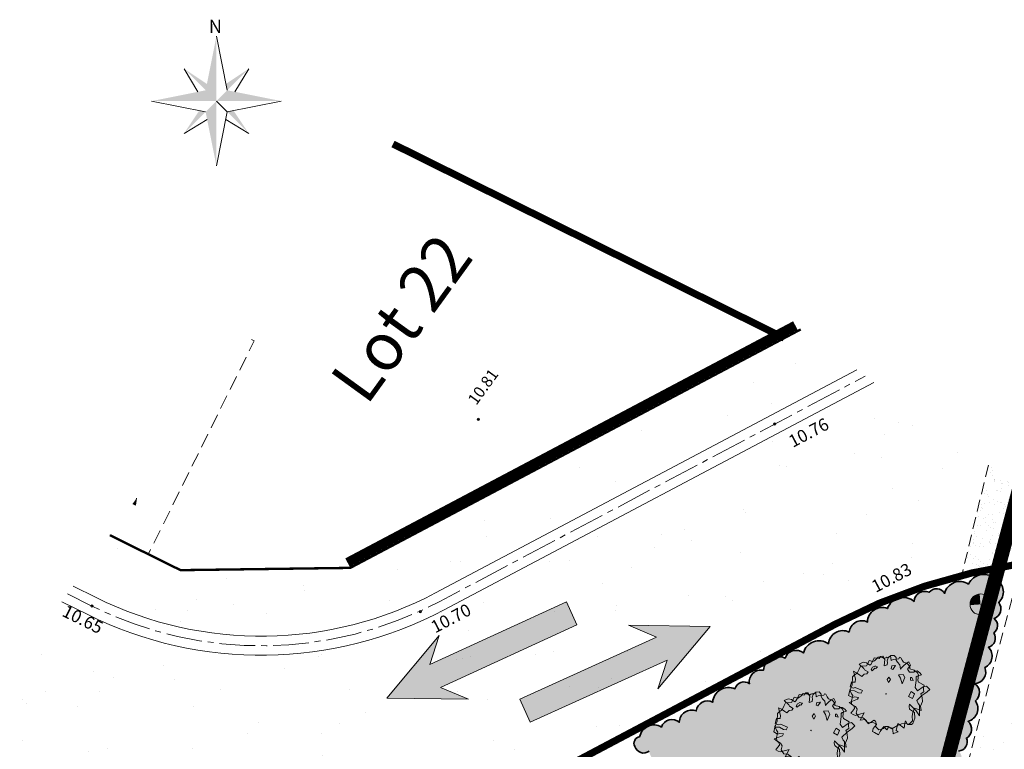
# Model space of a CAD drawing. Units: metres. Extents: x 1401830 to 1401938, y 5237309 to 5237735.
# Drawn here: x 1401855 to 1401876, y 5237351 to 5237367 of the extents above; entities that cross this region are included whole.
import ezdxf
from ezdxf.enums import TextEntityAlignment as Align

# ---------------------------------------------------------------- set-up
doc = ezdxf.new("R2010")
doc.units = ezdxf.units.M
doc.header["$LTSCALE"] = 2
doc.header["$PDMODE"] = 32
doc.header["$PDSIZE"] = 0.05
for name, pattern in [('AXES', [2, 1.25, -0.25, 0.25, -0.25]), ('AXES2', [1.125, 0.75, -0.125, 0.125, -0.125]), ('CACHE2', [0.1875, 0.125, -0.0625]), ('INTERROMPU', [0.75, 0.5, -0.25])]:
    doc.linetypes.add(name, pattern=pattern)
doc.layers.get('0').update_dxf_attribs({"lineweight": 9})
for name, color, linetype, lineweight in [('CARTOUCHE', 7, 'Continuous', 9), ('Compo-arbre-cépée', 96, 'Continuous', 9), ('Compo-bordure-CC1', 7, 'Continuous', 9), ('Compo-bordure-CC1-axe', 7, 'AXES2', 9), ('Compo-bordure-CR3', 7, 'Continuous', 9), ('Compo-bordure-limite revetements', 7, 'CACHE2', 9), ('Compo-circulation', 7, 'Continuous', 9), ('Compo-hachure-enrobés', 7, 'Continuous', 35), ('Compo-hachures-béton', 7, 'Continuous', 35), ('Compo-hachures-calcaire', 7, 'Continuous', 35), ('Compo-lots', 168, 'Continuous', 9), ('Compo-lots-numéros', 168, 'Continuous', 9), ('Compo-réglementaire-bande implantation', 1, 'CACHE2', 9), ('Compo-réglementaire-Entrée-obligatoire 5.8x5 DOUBLE SENS', 6, 'Continuous', 13), ('Compo-réglementaire-ouverture', 114, 'CACHE2', 9), ('Parcel-périmètre-tranches', 192, 'Continuous', 9), ('Projet-pts', 1, 'Continuous', 9), ('Projet-pts-Alt', 1, 'Continuous', 9), ('Projet-éclairage', 216, 'Continuous', 9), ('TopoAlt', 7, 'Continuous', 9), ('Topojis', 7, 'Continuous', 9)]:
    doc.layers.add(name, color=color, linetype=linetype, lineweight=lineweight)
doc.layers.add('Compo-végétation-hachures-massifs-arbistif', color=7, linetype='Continuous', lineweight=35, true_color=0x96e196)
doc.styles.add('Arial 1.5', font='arial.ttf', dxfattribs={"width": 0.99, "height": 0.3})
doc.styles.add('comic', font='comic.ttf')
doc.styles.add('ROMANS', font='ROMANS.SHX', dxfattribs={"height": 0.4})
doc.styles.get("Standard").update_dxf_attribs({"font": 'romans.shx'})
pattern_1 = [(302.89016366, (-757594.541, 5352297.1377), (3.5954208998, 0.1815173366), [0, -2.25]), (57.89016366, (-757594.9443, 5352297.4655), (-3.597559516, 0.132534969), [0, -3.75]), (143.89016366, (-757594.9443, 5352297.4655), (-0.3831651865, -3.57955087), [0, -3]), (170.89016366, (-757595.0265, 5352296.9525), (1.2836794073, -3.363356533), [0, -3]), (64.89016366, (-757596.0222, 5352297.3752), (-3.5868958027, -0.3068851426), [0, -3]), (276.89016366, (-757596.0222, 5352297.3752), (3.3111148616, -1.4129820816), [0, -3]), (42.89016366, (-757594.4094, 5352296.064), (-3.440673074, 1.059135868), [0, -3.75]), (290.89016366, (-757594.0803, 5352298.1164), (3.554591903, -0.569979291), [0, -3]), (165.89016366, (-757594.0803, 5352298.1164), (0.985658783, -3.4624379783), [0, -3]), (104.89016366, (-757594.5658, 5352297.931), (-3.4755404173, 0.938412914), [0, -1.5]), (238.89016366, (-757594.8126, 5352296.392), (1.7392754844, -3.1519709356), [0, -1.86])]

# ---------------------------------------------------------------- blocks, each defined once
blk = doc.blocks.new('Tcpoint')
at = {"color": 0}
blk.add_point((0, 0), dxfattribs=at)
at = {"layer": 'TopoAlt'}
blk.add_attdef('ALT', (0.2, 0.2), '', height=0.24, dxfattribs=at)
blk = doc.blocks.new('arbre caduc 23')
at = {"layer": 'Compo-arbre-cépée', "linetype": 'Continuous'}
for points in [[(1.006, 2.25), (1.156, 2.214), (0.983, 1.985), (0.968, 1.916), (1.091, 1.741), (1.289, 1.353), (1.54, 1.276), (1.659, 1.673), (1.795, 1.829), (2.09, 1.79), (2.041, 1.57), (2.013, 1.477), (1.915, 1.208), (1.842, 0.77), (2.01, 0.677), (2.139, 0.652), (2.507, 0.124), (2.182, 0.242), (1.624, 0.335), (1.68, 0.211), (1.793, 0.103), (2.004, 0.094), (2.156, 0.103), (2.377, -0.159), (2.457, -0.496), (2.429, -0.589), (2.23, -0.725), (2.019, -0.624), (2.059, -0.77), (2.211, -1.024), (1.728, -1.019), (1.896, -1.42), (2.041, -1.423), (1.905, -1.626), (1.859, -1.708), (1.71, -1.533), (1.638, -1.447), (1.389, -1.541), (1.412, -1.723), (1.144, -1.683), (1.135, -2.048), (1.18, -2.274), (0.895, -2.301), (0.764, -2.322), (0.693, -2.143), (0.715, -1.847), (0.545, -1.707), (0.421, -1.715), (0.391, -1.853), (0.285, -2.087), (0.086, -2.008), (-0.029, -1.991), (-0.237, -2.2), (-0.303, -1.7), (-0.645, -2.143), (-0.785, -2.174), (-0.943, -2.194), (-0.949, -2.037), (-0.941, -1.841), (-1.027, -1.732), (-1.289, -1.725), (-1.41, -1.72), (-1.11, -1.269), (-1.138, -1.145), (-1.349, -1.261), (-1.432, -1.369), (-1.69, -1.396), (-1.805, -1.116), (-1.575, -0.966), (-1.286, -0.925), (-1.144, -0.849), (-1.191, -0.669), (-1.64, -0.776), (-1.723, -0.884), (-1.918, -0.93), (-2.024, -0.64), (-1.837, -0.512), (-1.936, -0.349), (-2.304, -0.038), (-2.112, -0.005), (-1.867, -0.002), (-1.716, 0.007), (-1.68, 0.203), (-1.57, 0.312), (-1.57, 0.451), (-1.825, 0.422), (-1.902, 0.465), (-2.283, 0.522), (-2.159, 0.746), (-1.969, 0.826), (-1.724, 0.829), (-1.705, 0.911), (-1.734, 1.159), (-1.775, 1.351), (-1.635, 1.428), (-1.503, 1.494), (-1.511, 1.653), (-1.414, 1.738), (-1.197, 1.649), (-0.997, 1.306), (-0.888, 1.462), (-0.961, 1.595), (-1.039, 1.669), (-1.086, 1.849), (-1.044, 2.058), (-0.879, 2.182), (-0.699, 2.16), (-0.623, 2.025), (-0.465, 1.969), (-0.261, 1.933), (-0.079, 1.74), (-0.088, 1.806), (-0.055, 2.004), (-0.004, 2.223), (0.063, 2.386), (0.274, 2.285), (0.273, 1.977), (0.472, 1.898), (0.681, 2.06), (0.685, 2.15), (0.803, 2.239)], [(-0.854, 1.829), (-0.782, 1.959), (-0.531, 2.19), (-0.557, 2.282), (-0.466, 2.309), (-0.314, 2.24), (-0.175, 2.179), (0.003, 2.235), (0.075, 2.241), (0.297, 2.195), (0.374, 2.076), (0.629, 2.181), (0.885, 2.163), (1.018, 2.09), (1.154, 1.814), (1.26, 1.74), (1.649, 1.787), (1.693, 1.685), (1.772, 1.564), (1.873, 1.447), (1.809, 1.282), (1.796, 1.258), (2.004, 1.112), (2.147, 0.925), (2.222, 0.621), (2.411, 0.439), (2.001, 0.311), (2.071, 0.041), (2.181, -0.158), (2.35, -0.375), (2.296, -0.654), (2.083, -0.768), (1.932, -0.915), (1.783, -1.142), (1.632, -1.506), (1.357, -1.508), (1.223, -1.619), (1.207, -1.779), (1.028, -2.02), (0.758, -1.978), (0.649, -1.826), (0.518, -1.846), (0.251, -2.022), (0.201, -2.071), (-0.059, -2.005), (-0.077, -1.995), (-0.195, -1.992), (-0.405, -2.107), (-0.694, -2.008), (-0.781, -1.775), (-0.962, -1.706), (-1.22, -1.733), (-1.349, -1.569), (-1.469, -1.256), (-1.616, -1.221), (-1.816, -1.095), (-1.825, -1.028), (-1.863, -0.914), (-1.889, -0.746), (-2.163, -0.363), (-2.13, -0.211), (-2.061, -0.003), (-2.107, 0.27), (-2.144, 0.46), (-1.854, 0.685), (-1.886, 0.842), (-1.927, 1.034), (-1.712, 1.116), (-1.653, 1.222), (-1.63, 1.348), (-1.601, 1.533), (-1.523, 1.582), (-1.449, 1.633), (-1.38, 1.673), (-1.253, 1.68), (-1.201, 1.774), (-1.168, 1.833), (-1.138, 1.847), (-1.033, 2.036)], [(-0.447, 1.45), (-0.548, 1.428), (-0.619, 1.591), (-0.481, 1.716), (-0.451, 1.729)], [(0.245, 1.299), (0.022, 1.391), (0.232, 1.568), (0.437, 1.485), (0.522, 1.068)], [(0.956, 1.63), (0.779, 1.728), (0.713, 1.672), (0.802, 1.561)], [(-1.292, 1.038), (-1.387, 0.998), (-1.449, 0.97), (-1.527, 0.829), (-1.495, 0.672), (-1.408, 0.654), (-1.366, 0.863), (-1.304, 0.89)], [(-0.2, 0.865), (-0.363, 0.94), (-0.355, 0.751), (-0.181, 0.655)], [(1.562, 0.724), (1.292, 0.688), (1.245, 1.023), (1.489, 1.011)]]:
    blk.add_lwpolyline(points, close=True, dxfattribs=at)
at = {"layer": 'Compo-arbre-cépée'}
blk.add_circle((0.09, 0.005), 0.0177, dxfattribs=at)
blk = doc.blocks.new('T014')
h = blk.add_hatch(color=255)
h.dxf.hatch_style = 1
edge = h.paths.add_edge_path()
edge.add_arc((0, 0), 0.25, 0, 360)
at = {"color": 0, "const_width": 0.25}
for points in [[(0, 0.125, 0.414214), (-0.125, 0, 1)], [(0, -0.125, 0.414214), (0.125, 0, 0.414214)]]:
    blk.add_lwpolyline(points, format="xyb", dxfattribs=at)
at = {"color": 0}
blk.add_circle((0, 0), 0.25, dxfattribs=at)
blk = doc.blocks.new('y003')
at = {"color": 0}
for p, q in [((0, 0), (1.034484, -5.17242)), ((-3.103452, -3.103452), (-1.773401, -5.320203)), ((3.103452, -3.103452), (1.773401, -5.320203)), ((-6.206904, -6.206904), (-1.034484, -7.241388)), ((1.034484, -7.241388), (6.206904, -6.206904)), ((-3.103452, -9.310356), (-0.886701, -7.980305)), ((3.103452, -9.310356), (0.886701, -7.980305))]:
    blk.add_line(p, q, dxfattribs=at)
blk.add_lwpolyline([(0, -12.413808), (1.034484, -7.241388), (0, -6.206904)], dxfattribs=at)
for points in [[(0, -6.206904), (0, -6.206904), (0, 0), (-1.034484, -5.17242)], [(-3.103452, -3.103452), (-1.034484, -5.17242), (-0.91278, -4.5639)], [(3.103452, -3.103452), (1.034484, -5.17242), (0.91278, -4.5639)], [(-6.206904, -6.206904), (-1.034484, -5.17242), (0, -6.206904)], [(0, -6.206904), (6.206904, -6.206904), (1.034484, -5.17242)], [(0, -6.206904), (0, -12.413808), (-1.034484, -7.241388)], [(-3.103452, -9.310356), (-1.034484, -7.241388), (-1.643004, -7.119684)], [(3.103452, -9.310356), (1.034484, -7.241388), (1.643004, -7.119684)]]:
    blk.add_solid(points, dxfattribs=at)
at = {"color": 0, "style": 'ROMANS'}
blk.add_text('N', height=1.279389, dxfattribs=at).set_placement((-0.729171, 0.313815))

msp = doc.modelspace()

# ---------------------------------------------------------------- hatches: boundary and pattern name
at = {"layer": 'Compo-circulation'}
for points in [[(1401862.94, 5237352.528), (1401864.651, 5237352.503), (1401864.063, 5237352.752), (1401866.926, 5237354.066), (1401866.704, 5237354.548), (1401863.842, 5237353.234), (1401864.036, 5237353.842)], [(1401869.719, 5237354.03), (1401868.619, 5237352.72), (1401868.815, 5237353.327), (1401865.948, 5237352.022), (1401865.729, 5237352.504), (1401868.596, 5237353.809), (1401868.008, 5237354.06)]]:
    msp.add_hatch(color=256, dxfattribs=at).paths.add_polyline_path(points)
at = {"layer": 'Compo-hachure-enrobés', "lineweight": 35}
h = msp.add_hatch(dxfattribs=at)
h.set_pattern_fill('ALEA', color=256, scale=0.3, angle=-9.1098)
h.set_pattern_definition(pattern_1)
edge = h.paths.add_edge_path()
edge.add_line((1401872.792, 5237359.41), (1401871.618, 5237360.259))
edge.add_line((1401871.618, 5237360.259), (1401862.175, 5237355.259))
edge.add_line((1401862.175, 5237355.259), (1401858.616, 5237355.211))
edge.add_line((1401858.616, 5237355.211), (1401857.135, 5237355.944))
edge.add_line((1401857.135, 5237355.944), (1401856.362, 5237354.876))
edge.add_line((1401856.362, 5237354.876), (1401856.847, 5237354.636))
edge.add_arc((1401860.309, 5237361.626), 7.8, 243.6541, 297.9025)
edge.add_line((1401863.959, 5237354.733), (1401872.792, 5237359.41))
h = msp.add_hatch(dxfattribs=at)
h.set_pattern_fill('ALEA', color=256, scale=0.3, angle=-9.1098)
h.set_pattern_definition(pattern_1)
edge = h.paths.add_edge_path()
edge.add_line((1401875.552, 5237357.413), (1401873.153, 5237359.148))
edge.add_line((1401873.153, 5237359.148), (1401864.146, 5237354.379))
edge.add_arc((1401860.309, 5237361.626), 8.2, 243.6541, 297.9025, ccw=False)
edge.add_line((1401856.67, 5237354.278), (1401856.125, 5237354.547))
edge.add_line((1401856.125, 5237354.547), (1401853.513, 5237350.938))
edge.add_arc((1401849.912, 5237347.47), 5, -26.3459, 43.9222, ccw=False)
edge.add_line((1401854.392, 5237345.251), (1401853.496, 5237345.694))
edge.add_line((1401853.496, 5237345.694), (1401847.283, 5237333.149))
edge.add_line((1401847.283, 5237333.149), (1401848.179, 5237332.705))
edge.add_line((1401848.179, 5237332.705), (1401846.97, 5237330.263))
edge.add_line((1401846.97, 5237330.263), (1401847.463, 5237329.907))
edge.add_line((1401847.463, 5237329.907), (1401857.265, 5237349.698))
edge.add_line((1401857.265, 5237349.698), (1401857.294, 5237349.692))
edge.add_line((1401857.294, 5237349.692), (1401857.663, 5237349.604))
edge.add_arc((1401860.309, 5237361.626), 12.309, 257.5905, 295.7637)
edge.add_line((1401865.659, 5237350.54), (1401866.096, 5237350.772))
edge.add_arc((1401867.719, 5237348.199), 3.041, 113.5578, 122.2344, ccw=False)
edge.add_line((1401866.503, 5237350.987), (1401872.34, 5237354.077))
edge.add_line((1401872.34, 5237354.077), (1401873.086, 5237354.472))
edge.add_arc((1401878.338, 5237341.681), 13.827, 105.5111, 112.3238, ccw=False)
edge.add_arc((1401877.954, 5237343.471), 12, 104.2804, 106.0297, ccw=False)
edge.add_line((1401874.994, 5237355.1), (1401875.552, 5237357.413))
at = {"layer": 'Compo-hachures-béton'}
h = msp.add_hatch(dxfattribs=at)
h.set_pattern_fill('ALEA', color=256, scale=0.04, angle=36)
h.set_pattern_definition([(348, (0.03236, 0.0235), (0.321182691007, 0.356709516017), [0, -0.3]), (103, (-0.03654, 0.01627), (-0.351049776566, -0.32735921278), [0, -0.5]), (189, (-0.03654, 0.01627), (0.30207378767, -0.373030061285), [0, -0.4]), (216, (0.0042, -0.0398), (0.43850181954, -0.1952335885), [0, -0.4]), (110, (-0.12944, -0.09405), (-0.308538052446, -0.367701332623), [0, -0.4]), (322, (-0.12944, -0.09405), (0.44504825006, 0.17981116467), [0, -0.4]), (88, (0.14617, -0.06508), (-0.423814844356, -0.225346350145), [0, -0.5]), (336, (-0.01672, 0.15912), (0.388328157212, 0.282136920903), [0, -0.4]), (211, (-0.01672, 0.15912), (0.419817459315, -0.232708617533), [0, -0.4]), (150, (-0.0449, 0.09583), (-0.415692193708, -0.239999999812), [0, -0.2]), (284, (0.07726, -0.0723), (0.46140561384, -0.132305930845), [0, -0.248])])
edge = h.paths.add_edge_path()
edge.add_line((1401878.237, 5237355.47), (1401875.552, 5237357.413))
edge.add_line((1401875.552, 5237357.413), (1401874.994, 5237355.1))
edge.add_arc((1401877.954, 5237343.471), 12, 98.1909, 104.2804, ccw=False)
edge.add_arc((1401877.954, 5237343.471), 12, 90.591, 98.1909, ccw=False)
edge.add_arc((1401878.006, 5237344.333), 11.139, 88.811, 90.9053, ccw=False)
at = {"layer": 'Compo-hachures-calcaire', "ltscale": 10}
h = msp.add_hatch(dxfattribs=at)
h.set_pattern_fill('ALEA', color=256, scale=0.2, angle=1.2183)
h.set_pattern_definition([(313.21833, (0.2, 0.0043), (2.33641391754, 0.54878957845), [0, -1.5]), (68.21833, (-0.1037, 0.171), (-2.3753533204, -0.34306937915), [0, -2.5]), (154.21833, (-0.1037, 0.171), (0.17653740786, -2.3934983892), [0, -2]), (181.21833, (-0.0963, -0.1753), (1.243921512, -2.0524763744), [0, -2]), (75.21833, (-0.7998, -0.017), (-2.31583815694, -0.6299949415), [0, -2]), (287.21833, (-0.7998, -0.017), (2.3405284356, -0.5309676426), [0, -2]), (53.21833, (0.4146, -0.6842), (-2.3832080078, 0.2834071046), [0, -2.5]), (301.21833, (0.3852, 0.7012), (2.3994574369, 0.0510294414), [0, -2]), (176.21833, (0.3852, 0.7012), (1.0603029122, -2.1530809854), [0, -2]), (115.21833, (0.089, 0.5216), (-2.3916469871, 0.20006170175), [0, -1]), (249.21833, (0.111, -0.5174), (1.5174652542, -1.8593814019), [0, -1.24])])
edge = h.paths.add_edge_path()
edge.add_line((1401897.917, 5237328.889), (1401898.796, 5237330.104))
edge.add_line((1401898.796, 5237330.104), (1401890.245, 5237336.031))
edge.add_arc((1401900.783, 5237351.236), 18.5, 223.9209, 235.2745, ccw=False)
edge.add_line((1401887.458, 5237338.403), (1401882.616, 5237343.431))
edge.add_arc((1401867.13, 5237328.517), 21.5, 43.9209, 61.826)
edge.add_arc((1401878.226, 5237349.232), 2, 164.9646, 241.826, ccw=False)
edge.add_line((1401876.294, 5237349.751), (1401876.952, 5237352.202))
edge.add_line((1401876.952, 5237352.202), (1401879.757, 5237351.028))
edge.add_line((1401879.757, 5237351.028), (1401880.336, 5237352.431))
edge.add_line((1401880.336, 5237352.431), (1401877.346, 5237353.666))
edge.add_line((1401877.346, 5237353.666), (1401877.83, 5237355.471))
edge.add_arc((1401877.954, 5237343.471), 12, 90.591, 98.1909)
edge.add_line((1401876.244, 5237355.349), (1401875.056, 5237350.926))
edge.add_arc((1401873.125, 5237351.445), 2, 247.9215, 344.9646, ccw=False)
edge.add_line((1401872.373, 5237349.591), (1401868.954, 5237350.978))
edge.add_arc((1401867.719, 5237348.199), 3.041, 66.0378, 113.5578)
edge.add_line((1401866.503, 5237350.987), (1401866.096, 5237350.772))
edge.add_line((1401866.096, 5237350.772), (1401865.659, 5237350.54))
edge.add_line((1401865.659, 5237350.54), (1401866.929, 5237349.628))
edge.add_arc((1401867.603, 5237347.529), 2.205, 69.0757, 107.7979, ccw=False)
edge.add_line((1401868.39, 5237349.588), (1401874.648, 5237347.05))
edge.add_arc((1401867.13, 5237328.517), 20, 43.9209, 67.9215, ccw=False)
edge.add_line((1401881.536, 5237342.39), (1401886.378, 5237337.363))
edge.add_arc((1401900.783, 5237351.236), 20, 223.9209, 235.2745)
edge.add_line((1401889.391, 5237334.798), (1401897.917, 5237328.889))
at = {"layer": 'Compo-réglementaire-Entrée-obligatoire 5.8x5 DOUBLE SENS'}
h = msp.add_hatch(color=256, dxfattribs=at)
h.dxf.hatch_style = 1
h.paths.add_polyline_path([(1401857.696, 5237356.72), (1401857.613, 5237356.605), (1401857.671, 5237356.576)])
at = {"layer": 'Compo-végétation-hachures-massifs-arbistif'}
h = msp.add_hatch(color=256, dxfattribs=at)
h.dxf.hatch_style = 1
edge = h.paths.add_edge_path()
edge.add_arc((1401868.324, 5237351.569), 0.193, 196.724, 306.724)
edge.add_arc((1401868.727, 5237351.462), 0.292, 189.2666, 299.2666)
edge.add_arc((1401869.084, 5237351.253), 0.219, 192.0071, 302.0071)
edge.add_arc((1401869.451, 5237351.117), 0.256, 191.1704, 301.1704)
edge.add_arc((1401869.839, 5237351.033), 0.289, 207.9019, 317.9019)
edge.add_arc((1401870.333, 5237350.844), 0.279, 180.8955, 290.8955)
edge.add_arc((1401870.658, 5237350.625), 0.229, 190.62, 300.62)
edge.add_arc((1401871.001, 5237350.488), 0.235, 194.8074, 304.8074)
edge.add_arc((1401871.429, 5237350.373), 0.304, 194.855, 304.855)
edge.add_arc((1401871.896, 5237350.187), 0.299, 192.1945, 302.1945)
edge.add_arc((1401872.222, 5237349.981), 0.173, 195.8007, 305.8007)
edge.add_arc((1401872.62, 5237349.936), 0.312, 197.9184, 307.9184)
edge.add_arc((1401873.09, 5237349.843), 0.318, 208.7381, 318.7381)
edge.add_arc((1401873.476, 5237349.839), 0.253, 234.5214, 344.5214)
edge.add_arc((1401873.875, 5237350.084), 0.349, 243.4669, 353.4669)
edge.add_arc((1401874.281, 5237350.259), 0.223, 254.7516, 364.7516)
edge.add_arc((1401874.489, 5237350.632), 0.354, 272.2215, 382.2215)
edge.add_arc((1401874.733, 5237350.959), 0.211, 293.4588, 403.4588)
edge.add_arc((1401874.797, 5237351.276), 0.194, 297.4354, 407.4354)
edge.add_arc((1401874.915, 5237351.611), 0.192, 273.9545, 383.9545)
edge.add_arc((1401874.985, 5237351.878), 0.216, 299.2747, 409.2747)
edge.add_arc((1401875.053, 5237352.311), 0.279, 285.1611, 395.1611)
edge.add_arc((1401875.145, 5237352.645), 0.221, 308.0286, 418.0286)
edge.add_arc((1401875.252, 5237353.077), 0.245, 272.1943, 382.1943)
edge.add_arc((1401875.367, 5237353.408), 0.264, 295.1352, 405.1352)
edge.add_arc((1401875.504, 5237353.782), 0.194, 284.7857, 394.7857)
edge.add_arc((1401875.561, 5237354.047), 0.185, 303.5035, 413.5035)
edge.add_arc((1401875.602, 5237354.398), 0.214, 288.7924, 398.7924)
edge.add_arc((1401875.569, 5237354.753), 0.298, 312.003, 422.003)
edge.add_arc((1401875.456, 5237354.767), 0.355, 44.5181, 154.5181)
edge.add_arc((1401874.955, 5237354.647), 0.327, 56.5451, 166.5451)
edge.add_arc((1401874.464, 5237354.62), 0.2, 30.8119, 140.8119)
edge.add_arc((1401874.219, 5237354.54), 0.226, 66.3544, 176.3544)
edge.add_arc((1401873.767, 5237354.286), 0.351, 49.8418, 159.8418)
edge.add_arc((1401873.327, 5237354.119), 0.309, 69.0518, 179.0518)
edge.add_arc((1401872.898, 5237353.883), 0.268, 63.5906, 173.5906)
edge.add_arc((1401872.5, 5237353.639), 0.304, 64.3882, 174.3882)
edge.add_arc((1401872.003, 5237353.389), 0.341, 55.2015, 165.2015)
edge.add_arc((1401871.522, 5237353.288), 0.242, 51.1135, 161.1135)
edge.add_arc((1401871.153, 5237353.079), 0.319, 64.0107, 174.0107)
edge.add_arc((1401870.788, 5237352.868), 0.249, 78.9379, 188.9379)
edge.add_arc((1401870.427, 5237352.67), 0.197, 54.0997, 164.0997)
edge.add_arc((1401870.104, 5237352.42), 0.332, 66.322, 176.322)
edge.add_arc((1401869.664, 5237352.23), 0.238, 62.6733, 172.6733)
edge.add_arc((1401869.333, 5237352.017), 0.262, 68.7494, 178.7494)
edge.add_arc((1401868.919, 5237351.841), 0.237, 50.0156, 160.0156)
edge.add_arc((1401868.54, 5237351.661), 0.304, 59.0463, 169.0463)
edge.add_arc((1401868.262, 5237351.581), 0.14, 98.5922, 208.5922)

# ---------------------------------------------------------------- linework, layer by layer
at = {"layer": 'Compo-bordure-CC1', "flags": 128}
for points in [[(1401856.362, 5237354.876), (1401856.847, 5237354.636, 0.241225), (1401863.959, 5237354.733), (1401872.792, 5237359.41)], [(1401873.153, 5237359.148), (1401864.146, 5237354.379, -0.241225), (1401856.67, 5237354.278), (1401856.125, 5237354.547)]]:
    msp.add_lwpolyline(points, format="xyb", dxfattribs=at)
at = {"layer": 'Compo-bordure-CC1-axe', "ltscale": 0.5, "flags": 128}
msp.add_lwpolyline([(1401856.243, 5237354.712), (1401856.758, 5237354.457, 0.241225), (1401864.052, 5237354.556), (1401872.972, 5237359.279)], format="xyb", dxfattribs=at)
at = {"layer": 'Compo-bordure-CR3', "const_width": 0.15, "flags": 128}
msp.add_lwpolyline([(1401878.24, 5237355.468, 0.128373), (1401872.34, 5237354.077), (1401865.659, 5237350.54)], format="xyb", dxfattribs=at)
at = {"layer": 'Compo-bordure-limite revetements', "flags": 128}
msp.add_lwpolyline([(1401875.552, 5237357.413), (1401874.994, 5237355.1)], dxfattribs=at)
msp.add_lwpolyline([(1401876.244, 5237355.349), (1401875.056, 5237350.926, -0.450694), (1401872.373, 5237349.591), (1401868.954, 5237350.978)], format="xyb", dxfattribs=at)
at = {"layer": 'Compo-circulation', "flags": 128}
for points in [[(1401862.94, 5237352.528), (1401864.651, 5237352.503), (1401864.063, 5237352.752), (1401866.926, 5237354.066), (1401866.704, 5237354.548), (1401863.842, 5237353.234), (1401864.036, 5237353.842)], [(1401869.719, 5237354.03), (1401868.619, 5237352.72), (1401868.815, 5237353.327), (1401865.948, 5237352.022), (1401865.729, 5237352.504), (1401868.596, 5237353.809), (1401868.008, 5237354.06)]]:
    msp.add_lwpolyline(points, close=True, dxfattribs=at)
at = {"layer": 'Compo-lots', "const_width": 0.05, "flags": 128}
msp.add_lwpolyline([(1401857.135, 5237355.944), (1401858.616, 5237355.211), (1401862.175, 5237355.259), (1401871.618, 5237360.259)], dxfattribs=at)
at = {"layer": 'Compo-réglementaire-bande implantation', "linetype": 'AXES2', "ltscale": 0.7, "const_width": 0.15, "flags": 128}
msp.add_lwpolyline([(1401871.274, 5237360.077), (1401863.07, 5237364.147)], dxfattribs=at)
at = {"layer": 'Compo-réglementaire-Entrée-obligatoire 5.8x5 DOUBLE SENS', "linetype": 'INTERROMPU', "ltscale": 0.3, "flags": 128}
msp.add_lwpolyline([(1401860.105, 5237360.049), (1401860.161, 5237360.021), (1401857.939, 5237355.542), (1401857.133, 5237355.942)], dxfattribs=at)
at = {"layer": 'Compo-réglementaire-Entrée-obligatoire 5.8x5 DOUBLE SENS', "flags": 128}
msp.add_lwpolyline([(1401857.696, 5237356.72), (1401857.671, 5237356.576), (1401857.613, 5237356.605)], dxfattribs=at)
at = {"layer": 'Compo-réglementaire-ouverture', "const_width": 0.2, "flags": 128}
msp.add_lwpolyline([(1401862.117, 5237355.37), (1401871.505, 5237360.341)], dxfattribs=at)
at = {"layer": 'Compo-végétation-hachures-massifs-arbistif', "flags": 128}
msp.add_lwpolyline([(1401874.928, 5237351.419, 0.520567), (1401875.091, 5237351.689, 0.520567), (1401875.126, 5237352.041, 0.520567), (1401875.281, 5237352.471, 0.520567), (1401875.262, 5237352.832, 0.520567), (1401875.479, 5237353.169, 0.520567), (1401875.553, 5237353.595, 0.520567), (1401875.663, 5237353.893, 0.520567), (1401875.671, 5237354.196, 0.520567), (1401875.768, 5237354.532, 0.520567), (1401875.709, 5237355.016, 0.520567), (1401875.135, 5237354.92, 0.520567), (1401874.636, 5237354.723, 0.520567), (1401874.309, 5237354.747, 0.520567), (1401873.994, 5237354.555, 0.520567), (1401873.437, 5237354.407, 0.520567), (1401873.018, 5237354.124, 0.520567), (1401872.632, 5237353.913, 0.520567), (1401872.198, 5237353.669, 0.520567), (1401871.674, 5237353.476, 0.520567), (1401871.293, 5237353.366, 0.520567), (1401870.836, 5237353.113, 0.520567), (1401870.542, 5237352.83, 0.520567), (1401870.238, 5237352.724, 0.520567), (1401869.773, 5237352.442, 0.520567), (1401869.428, 5237352.261, 0.520567), (1401869.072, 5237352.023, 0.520567), (1401868.697, 5237351.922, 0.520567), (1401868.241, 5237351.719, 0.520567), (1401868.139, 5237351.514, 0.520567), (1401868.439, 5237351.415, 0.520567)], format="xyb", dxfattribs=at)
at = {"layer": 'Parcel-périmètre-tranches', "linetype": 'AXES', "const_width": 0.3, "flags": 128}
msp.add_lwpolyline([(1401876.206, 5237356.94), (1401873.085, 5237345.206), (1401886.848, 5237335.321), (1401870.821, 5237313.007)], dxfattribs=at)

# ---------------------------------------------------------------- block references
at = {"layer": 'CARTOUCHE', "xscale": 0.21875, "yscale": 0.21875, "zscale": 0.21875}
msp.add_blockref('y003', (1401859.368, 5237366.404), dxfattribs=at)
at = {"layer": 'Compo-arbre-cépée', "xscale": 0.3456943530055342, "yscale": 0.3456943530055342, "zscale": 0.3456943530055342, "rotation": 324.0451254412022}
for p in [(1401873.379, 5237352.634), (1401871.807, 5237351.868)]:
    msp.add_blockref('arbre caduc 23', p, dxfattribs=at)
at = {"layer": 'Projet-pts'}
ref = msp.add_blockref('Tcpoint', (1401871.073, 5237358.273), dxfattribs=dict(at, xscale=3, yscale=3, rotation=27.74344103886986))
ref.add_attrib('ALT', '10.76', (1401871.453, 5237357.774), dxfattribs={"layer": 'Projet-pts-Alt', "height": 0.26, "rotation": 27.7434, "style": 'comic', "oblique": 18, "width": 0.999})
ref = msp.add_blockref('Tcpoint', (1401873.086, 5237354.472), dxfattribs=dict(at, xscale=3, yscale=3, rotation=27.74344103886986))
ref.add_attrib('ALT', '10.83', (1401873.191, 5237354.732), dxfattribs={"layer": 'Projet-pts-Alt', "height": 0.26, "rotation": 27.7434, "style": 'comic', "oblique": 18, "width": 0.999})
ref = msp.add_blockref('Tcpoint', (1401856.758, 5237354.457), dxfattribs=dict(at, xscale=3, yscale=3, rotation=333.4950183377036))
ref.add_attrib('ALT', '10.65', (1401856.111, 5237354.261), dxfattribs={"layer": 'Projet-pts-Alt', "height": 0.26, "rotation": 333.495, "style": 'comic', "oblique": 18, "width": 0.999})
ref = msp.add_blockref('Tcpoint', (1401863.646, 5237354.342), dxfattribs=dict(at, xscale=3, yscale=3, rotation=27.74344103886986))
ref.add_attrib('ALT', '10.70', (1401863.953, 5237353.882), dxfattribs={"layer": 'Projet-pts-Alt', "height": 0.26, "rotation": 27.7434, "style": 'comic', "oblique": 18, "width": 0.999})
at = {"layer": 'Projet-éclairage', "xscale": 0.8749999999999998, "yscale": 0.8749999999999998, "rotation": 184.224222188119}
msp.add_blockref('T014', (1401875.386, 5237354.494), dxfattribs=at)
at = {"layer": 'Topojis'}
ref = msp.add_blockref('Tcpoint', (1401864.86, 5237358.376, 10.81), dxfattribs=dict(at, rotation=54.11422165526565))
ref.add_attrib('ALT', '10.81', (1401864.816, 5237358.655, 10.81), dxfattribs={"layer": 'TopoAlt', "height": 0.24, "rotation": 54.1142, "oblique": 18})

# ---------------------------------------------------------------- texts
at = {"layer": 'Compo-lots-numéros', "style": 'Arial 1.5', "width": 0.99}
msp.add_text('Lot 22', height=1, rotation=54.1143, dxfattribs=at).set_placement((1401863.245, 5237360.498), align=Align.MIDDLE_CENTER)

doc.saveas('drawing.dxf')
